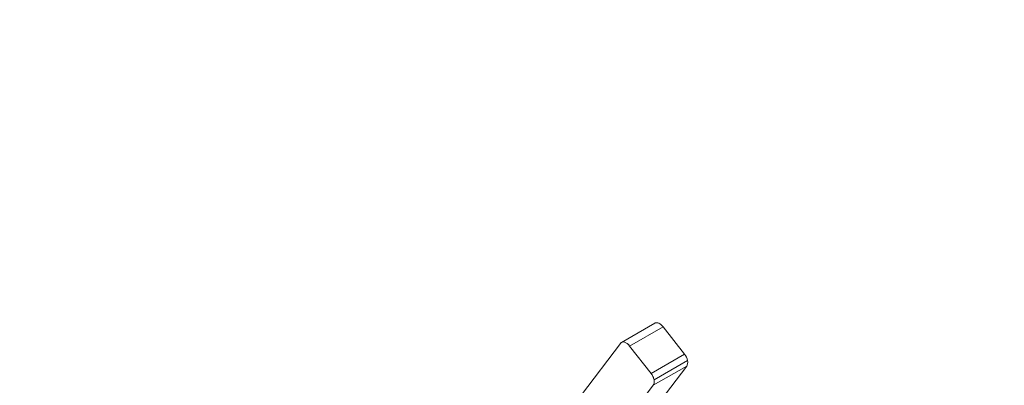
# Model space of a CAD drawing. Units: inches. Extents: x 8.8 to 74.8, y 0.1 to 41.3.
# Drawn here: x 35.3 to 35.9, y 27.6 to 27.8 of the extents above; entities that cross this region are included whole.
import ezdxf

# ---------------------------------------------------------------- set-up
doc = ezdxf.new("R2010")
doc.units = ezdxf.units.IN
doc.header["$MEASUREMENT"] = 0
doc.layers.add('Visible (ANSI)', color=7, linetype='Continuous', lineweight=50)

msp = doc.modelspace()

# ---------------------------------------------------------------- linework, layer by layer
at = {"layer": 'Visible (ANSI)', "lineweight": 13}
for p, q in [((35.6752, 27.63536), (35.69636, 27.64757)), ((35.68037, 27.63304), (35.70158, 27.64528)), ((35.70158, 27.64528), (35.68037, 27.63304)), ((35.70158, 27.64528), (35.71516, 27.62792)), ((35.70158, 27.64528), (35.71516, 27.62792)), ((35.67451, 27.63475), (35.64977, 27.60201)), ((35.64977, 27.60201), (35.67451, 27.63475)), ((35.69395, 27.61568), (35.68037, 27.63304)), ((35.68037, 27.63304), (35.69395, 27.61568)), ((35.69395, 27.61568), (35.71516, 27.62792)), ((35.71516, 27.62792), (35.69395, 27.61568)), ((35.69588, 27.61152), (35.71709, 27.62377)), ((35.71709, 27.62377), (35.69588, 27.61152)), ((35.6954, 27.60808), (35.71662, 27.62032)), ((35.71662, 27.62032), (35.6954, 27.60808)), ((35.71662, 27.62032), (35.70318, 27.6025)), ((35.71662, 27.62032), (35.70318, 27.6025)), ((35.68197, 27.59025), (35.6954, 27.60808))]:
    msp.add_line(p, q, dxfattribs=at)
for centre, major_axis in [((33.99313, 29.71614), (1.74751, -3.02678)), ((34.02849, 29.73655), (-1.70421, 2.95178))]:
    msp.add_ellipse(centre, major_axis=major_axis, ratio=0.57735, dxfattribs=at)
for centre, major_axis, ratio, start_param, end_param in [((33.99313, 29.71614), (1.74751, -3.02678), 0.57735, 3.926991, 7.068583), ((34.01081, 29.72635), (1.72586, -2.98928), 0.57735, 3.926991, 6.70372), ((34.01081, 29.72635), (1.72586, -2.98928), 0.57735, 3.926991, 6.70372), ((34.02849, 29.73655), (1.70421, -2.95178), 0.57735, 3.926991, 7.068583), ((33.99313, 29.71614), (1.77226, -3.06965), 0.57735, 4.813065, 6.463689), ((33.99313, 29.71614), (1.77226, -3.06965), 0.57735, 4.813065, 6.463689), ((35.71223, 27.62495), (0.00358, -0.00547), 0.629984, 0.979168, 1.706403), ((35.71243, 27.62539), (0.00366, -0.00556), 0.557975, 0.194159, 0.942863), ((35.69102, 27.6127), (0.00358, -0.00547), 0.629984, 0.979168, 1.706403), ((35.69122, 27.61314), (0.00366, -0.00556), 0.557975, 0.194159, 0.942863)]:
    msp.add_ellipse(centre, major_axis=major_axis, ratio=ratio, start_param=start_param, end_param=end_param, dxfattribs=at)
for points in [[(35.69636, 27.64757), (35.69772, 27.64836), (35.69989, 27.64747), (35.70158, 27.64528)], [(35.68037, 27.63304), (35.67838, 27.63561), (35.67572, 27.63638), (35.67451, 27.63475)], [(35.71516, 27.62792), (35.71618, 27.62663), (35.71682, 27.62524), (35.71709, 27.62377)]]:
    msp.add_open_spline(points, degree=3, dxfattribs=at)
for points, knots in [([(35.69636, 27.64758), (35.69652, 27.64767), (35.69669, 27.64773), (35.69687, 27.64778), (35.69732, 27.6479), (35.69782, 27.64788), (35.69836, 27.64772), (35.69891, 27.64756), (35.69945, 27.64728), (35.7, 27.64687), (35.70057, 27.64644), (35.7011, 27.64591), (35.70158, 27.64528)], [14.1516448, 14.1516448, 14.1516448, 14.1516448, 14.25, 14.25, 14.25, 14.5, 14.5, 14.5, 14.75, 14.75, 14.75, 15, 15, 15, 15]), ([(35.67451, 27.63475), (35.67481, 27.63515), (35.67519, 27.63541), (35.67566, 27.63553), (35.67611, 27.63565), (35.67661, 27.63563), (35.67715, 27.63547), (35.67769, 27.63531), (35.67824, 27.63503), (35.67879, 27.63462), (35.67935, 27.63419), (35.67988, 27.63367), (35.68037, 27.63304)], [14, 14, 14, 14, 14.25, 14.25, 14.25, 14.5, 14.5, 14.5, 14.75, 14.75, 14.75, 15, 15, 15, 15]), ([(35.71709, 27.62377), (35.71723, 27.62305), (35.71726, 27.62239), (35.71718, 27.6218), (35.7171, 27.6212), (35.71691, 27.62071), (35.71662, 27.62032)], [11, 11, 11, 11, 11.5, 11.5, 11.5, 12, 12, 12, 12]), ([(35.69395, 27.61568), (35.69444, 27.61505), (35.69485, 27.61438), (35.69518, 27.61367), (35.69552, 27.61295), (35.69575, 27.61224), (35.69588, 27.61152)], [12, 12, 12, 12, 12.5, 12.5, 12.5, 13, 13, 13, 13]), ([(35.69588, 27.61152), (35.69602, 27.6108), (35.69605, 27.61014), (35.69597, 27.60955), (35.69589, 27.60895), (35.6957, 27.60846), (35.6954, 27.60808)], [11, 11, 11, 11, 11.5, 11.5, 11.5, 12, 12, 12, 12])]:
    msp.add_open_spline(points, degree=3, knots=knots, dxfattribs=at)

doc.saveas('drawing.dxf')
